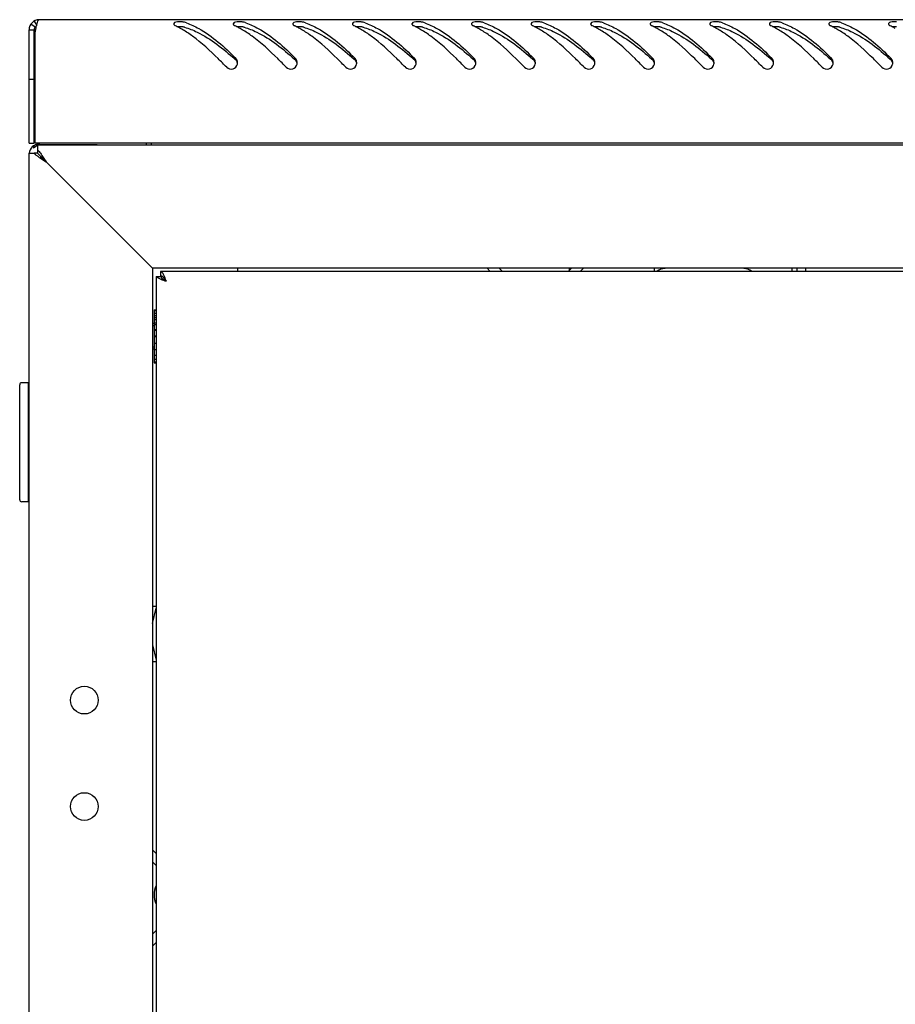
# Model space of a CAD drawing. Units: millimetres. Extents: x 0 to 841, y 0 to 594.
# Drawn here: x 276 to 296, y 329 to 352 of the extents above; entities that cross this region are included whole.
import ezdxf

# ---------------------------------------------------------------- set-up
doc = ezdxf.new("R2010")
doc.units = ezdxf.units.MM
doc.header["$LTSCALE"] = 46.255
doc.layers.get('0').update_dxf_attribs({"linetype": 'CONTINUOUS'})
doc.layers.add('02___PRT_ALL_AXES', color=7, linetype='CONTINUOUS')
doc.layers.add('ALL_AXES', color=7, linetype='CONTINUOUS')

msp = doc.modelspace()

# ---------------------------------------------------------------- linework, layer by layer
at = {"color": 7, "linetype": 'Continuous'}
for p, q in [((276.13348, 352.44606), (276.19391, 352.34239)), ((276.01435, 352.23872), (276.13435, 352.23872)), ((276.05941, 352.37872), (276.15688, 352.30872)), ((276.13435, 349.57872), (276.13435, 352.23872)), ((276.01435, 351.07872), (276.13435, 351.07872)), ((276.01435, 349.57872), (276.13435, 349.57872)), ((276.21435, 349.42156), (276.21435, 349.33872)), ((278.88435, 349.57872), (278.88435, 349.53872)), ((276.21435, 349.33872), (276.1315, 349.33872)), ((276.27593, 349.27714), (276.21435, 349.33872)), ((276.27593, 349.27714), (276.28736, 349.26571)), ((276.28736, 349.26571), (276.345, 349.20807)), ((276.345, 349.20807), (276.28736, 349.26571)), ((276.35539, 349.19768), (276.345, 349.20807)), ((276.41435, 349.13872), (276.35539, 349.19768)), ((287.06435, 346.63872), (287.13935, 346.56372)), ((288.68935, 346.56372), (288.76435, 346.63872)), ((290.71435, 346.56372), (290.71435, 346.63122)), ((293.95235, 346.56372), (293.95235, 346.63872)), ((294.26435, 346.63872), (294.26435, 346.56372)), ((279.01103, 346.44372), (279.10813, 346.44372)), ((279.10435, 346.56372), (279.10435, 346.46372)), ((279.12622, 346.44372), (279.15004, 346.44372)), ((278.95435, 345.66372), (278.95435, 344.41372)), ((278.95435, 345.66372), (279.00435, 345.66372)), ((278.95435, 345.64268), (279.00435, 345.64268)), ((278.95435, 345.58049), (279.00435, 345.58049)), ((278.95435, 345.52419), (279.00435, 345.52419)), ((278.95435, 345.48137), (279.00435, 345.48137)), ((278.95435, 345.33872), (278.91435, 345.33872)), ((278.95435, 345.4348), (279.00435, 345.4348)), ((278.95435, 345.35209), (279.00435, 345.35209)), ((278.95435, 345.31843), (279.00435, 345.31843)), ((278.95435, 345.20145), (279.00435, 345.20145)), ((278.95435, 345.18299), (279.00435, 345.18299)), ((278.95435, 345.03972), (279.00435, 345.03972)), ((279.00435, 345.03872), (278.95435, 345.03872)), ((278.95435, 345.03772), (279.00435, 345.03772)), ((278.95435, 344.87793), (279.00435, 344.87793)), ((278.95435, 344.73872), (278.91435, 344.73872)), ((278.95435, 344.72709), (279.00435, 344.72709)), ((278.95435, 344.59749), (279.00435, 344.59749)), ((278.95435, 344.49796), (279.00435, 344.49796)), ((278.95435, 344.43528), (279.00435, 344.43528)), ((278.95435, 344.41372), (279.00435, 344.41372)), ((275.79435, 341.19872), (275.79435, 343.89872)), ((275.99435, 343.94872), (275.84435, 343.94872)), ((275.99435, 343.94872), (275.99435, 341.14872)), ((275.99435, 343.79872), (276.01435, 343.79872)), ((275.99435, 341.29872), (276.01435, 341.29872)), ((275.99435, 341.14872), (275.84435, 341.14872)), ((279.00435, 338.68872), (278.91435, 338.68872)), ((279.00435, 337.38872), (278.91435, 337.38872)), ((278.91435, 332.68872), (279.00435, 332.59872)), ((279.00435, 331.07872), (278.91435, 330.98872))]:
    msp.add_line(p, q, dxfattribs=at)
at = {"color": 3, "linetype": 'Continuous'}
for p, q in [((355.07435, 352.47872), (276.25435, 352.47872)), ((276.01435, 349.57872), (276.01435, 352.23872)), ((276.15435, 349.57872), (276.15435, 352.19562)), ((355.17435, 349.57872), (276.15435, 349.57872)), ((276.21435, 349.53872), (276.21435, 349.42156)), ((276.21435, 349.53872), (355.11435, 349.53872)), ((276.24435, 349.54872), (276.26278, 349.54872)), ((276.26556, 349.54872), (277.61435, 349.54872)), ((278.76435, 349.57872), (278.76435, 349.53872)), ((276.01435, 174.93872), (276.01435, 349.33872)), ((276.01435, 349.33872), (276.1315, 349.33872)), ((278.51435, 347.03872), (276.41435, 349.13872)), ((278.8969, 346.65617), (278.51435, 347.03872)), ((278.91435, 346.63872), (278.8969, 346.65617)), ((278.91435, 346.63872), (278.91435, 177.63872)), ((352.41435, 346.63872), (278.91435, 346.63872)), ((280.91435, 346.63872), (280.91435, 346.56372)), ((286.78443, 346.63579), (286.8565, 346.56372)), ((288.71435, 346.58872), (288.71435, 346.63122)), ((288.97219, 346.56372), (289.04426, 346.63579)), ((294.07235, 346.56372), (294.07235, 346.63872)), ((279.00435, 346.44372), (279.00435, 177.83372)), ((279.00435, 346.44372), (279.01103, 346.44372)), ((352.22435, 346.56372), (279.10435, 346.56372)), ((278.91728, 332.96864), (279.00435, 332.88156)), ((279.00435, 330.79588), (278.91728, 330.70881))]:
    msp.add_line(p, q, dxfattribs=at)
at = {"color": 2, "linetype": 'Continuous'}
for p, q in [((278.91435, 345.28872), (278.95435, 345.28872)), ((278.91435, 344.78872), (278.95435, 344.78872)), ((278.91435, 338.28872), (279.00435, 338.64872)), ((278.91435, 337.78872), (279.00435, 337.42872))]:
    msp.add_line(p, q, dxfattribs=at)
at = {"color": 3, "linetype": 'Continuous'}
for centre in [(277.31435, 336.48872), (277.31435, 333.98872)]:
    msp.add_circle(centre, 0.325, dxfattribs=at)
for centre, radius, start, end in [((276.25435, 352.23872), 0.24, 90, 180), ((279.22143, 350.9804), 1.50484, 70.905802, 72.640782), ((280.62143, 350.9804), 1.50484, 70.905802, 72.640782), ((282.02143, 350.9804), 1.50484, 70.905802, 72.640782), ((283.42143, 350.9804), 1.50484, 70.905802, 72.640782), ((284.82143, 350.9804), 1.50484, 70.905802, 72.640782), ((286.22143, 350.9804), 1.50484, 70.905802, 72.640782), ((287.62143, 350.9804), 1.50484, 70.905802, 72.640782), ((289.02143, 350.9804), 1.50484, 70.905802, 72.640782), ((290.42143, 350.9804), 1.50484, 70.905802, 72.640782), ((291.82143, 350.9804), 1.50484, 70.905802, 72.640782), ((293.22143, 350.9804), 1.50484, 70.905802, 72.640782), ((294.62143, 350.9804), 1.50484, 70.905802, 72.640782), ((279.33037, 351.61474), 3.2287, 168.87762, 169.635594), ((277.61896, 351.97624), 1.47938, 165.827219, 166.954715), ((277.35986, 352.04124), 1.21225, 165.227933, 165.807307), ((278.65018, 350.61729), 1.8969, 63.417378, 64.7852), ((278.57554, 350.46942), 2.06254, 60.977978, 63.401325), ((278.47855, 350.29355), 2.26338, 59.505018, 60.990892), ((280.05018, 350.61729), 1.8969, 63.417378, 64.7852), ((279.97554, 350.46942), 2.06254, 60.977978, 63.401325), ((279.87855, 350.29355), 2.26338, 59.505018, 60.990892), ((281.45018, 350.61729), 1.8969, 63.417378, 64.7852), ((281.37554, 350.46942), 2.06254, 60.977978, 63.401325), ((281.27855, 350.29355), 2.26338, 59.505018, 60.990892), ((282.85018, 350.61729), 1.8969, 63.417378, 64.7852), ((282.77554, 350.46942), 2.06254, 60.977978, 63.401325), ((282.67855, 350.29355), 2.26338, 59.505018, 60.990892), ((284.25018, 350.61729), 1.8969, 63.417378, 64.7852), ((284.17554, 350.46942), 2.06254, 60.977978, 63.401325), ((284.07855, 350.29355), 2.26338, 59.505018, 60.990892), ((285.65018, 350.61729), 1.8969, 63.417378, 64.7852), ((285.57554, 350.46942), 2.06254, 60.977978, 63.401325), ((285.47855, 350.29355), 2.26338, 59.505018, 60.990892), ((287.05018, 350.61729), 1.8969, 63.417378, 64.7852), ((286.97554, 350.46942), 2.06254, 60.977978, 63.401325), ((286.87855, 350.29355), 2.26338, 59.505018, 60.990892), ((288.45018, 350.61729), 1.8969, 63.417378, 64.7852), ((288.37554, 350.46942), 2.06254, 60.977978, 63.401325), ((288.27855, 350.29355), 2.26338, 59.505018, 60.990892), ((289.85018, 350.61729), 1.8969, 63.417378, 64.7852), ((289.77554, 350.46942), 2.06254, 60.977978, 63.401325), ((289.67855, 350.29355), 2.26338, 59.505018, 60.990892), ((291.25018, 350.61729), 1.8969, 63.417378, 64.7852), ((291.17554, 350.46942), 2.06254, 60.977978, 63.401325), ((291.07855, 350.29355), 2.26338, 59.505018, 60.990892), ((292.65018, 350.61729), 1.8969, 63.417378, 64.7852), ((292.57554, 350.46942), 2.06254, 60.977978, 63.401325), ((292.47855, 350.29355), 2.26338, 59.505018, 60.990892), ((294.05018, 350.61729), 1.8969, 63.417378, 64.7852), ((293.97554, 350.46942), 2.06254, 60.977978, 63.401325), ((293.87855, 350.29355), 2.26338, 59.505018, 60.990892), ((295.45018, 350.61729), 1.8969, 63.417378, 64.7852), ((295.37554, 350.46942), 2.06254, 60.977978, 63.401325), ((280.75452, 351.46634), 0.16125, 0.784989, 14.717932), ((280.75986, 351.46647), 0.15591, 354.982511, 0.761877), ((282.15452, 351.46634), 0.16125, 0.784989, 14.717932), ((282.15986, 351.46647), 0.15591, 354.982511, 0.761877), ((283.55452, 351.46634), 0.16125, 0.784989, 14.717932), ((283.55986, 351.46647), 0.15591, 354.982511, 0.761877), ((284.95452, 351.46634), 0.16125, 0.784989, 14.717932), ((284.95986, 351.46647), 0.15591, 354.982511, 0.761877), ((286.35452, 351.46634), 0.16125, 0.784989, 14.717932), ((286.35986, 351.46647), 0.15591, 354.982511, 0.761877), ((287.75452, 351.46634), 0.16125, 0.784989, 14.717932), ((287.75986, 351.46647), 0.15591, 354.982511, 0.761877), ((289.15452, 351.46634), 0.16125, 0.784989, 14.717932), ((289.15986, 351.46647), 0.15591, 354.982511, 0.761877), ((290.55452, 351.46634), 0.16125, 0.784989, 14.717932), ((290.55986, 351.46647), 0.15591, 354.982511, 0.761877), ((291.95452, 351.46634), 0.16125, 0.784989, 14.717932), ((291.95986, 351.46647), 0.15591, 354.982511, 0.761877), ((293.35452, 351.46634), 0.16125, 0.784989, 14.717932), ((293.35986, 351.46647), 0.15591, 354.982511, 0.761877), ((294.75452, 351.46634), 0.16125, 0.784989, 14.717932), ((294.75986, 351.46647), 0.15591, 354.982511, 0.761877), ((296.15452, 351.46634), 0.16125, 0.784989, 14.717932), ((296.15986, 351.46647), 0.15591, 354.982511, 0.761877), ((280.76511, 351.46601), 0.15064, 349.05366, 354.985302), ((282.16511, 351.46601), 0.15064, 349.05366, 354.985302), ((283.56511, 351.46601), 0.15064, 349.05366, 354.985302), ((284.96511, 351.46601), 0.15064, 349.05366, 354.985302), ((286.36511, 351.46601), 0.15064, 349.05366, 354.985302), ((287.76511, 351.46601), 0.15064, 349.05366, 354.985302), ((289.16511, 351.46601), 0.15064, 349.05366, 354.985302), ((290.56511, 351.46601), 0.15064, 349.05366, 354.985302), ((291.96511, 351.46601), 0.15064, 349.05366, 354.985302), ((293.36511, 351.46601), 0.15064, 349.05366, 354.985302), ((294.76511, 351.46601), 0.15064, 349.05366, 354.985302), ((296.16511, 351.46601), 0.15064, 349.05366, 354.985302), ((276.24435, 349.31872), 0.23, 90, 174.99637), ((276.54125, 348.92539), 0.68274, 126.025331, 128.57292), ((276.26605, 349.42544), 0.12331, 97.248531, 100.137568), ((276.26562, 349.42903), 0.11969, 91.355711, 97.258505), ((276.26556, 349.4303), 0.11842, 90.000085, 91.34366), ((290.96435, 346.33122), 0.3, 90, 128.000048), ((292.81435, 346.33122), 0.3, 51.999952, 90)]:
    msp.add_arc(centre, radius, start, end, dxfattribs=at)
at = {"color": 7, "linetype": 'Continuous'}
for centre, radius, start, end in [((276.25435, 352.23872), 0.12, 136.289736, 180), ((274.62493, 344.60204), 9.33182, 47.972281, 48.137092), ((276.02493, 344.60204), 9.33182, 47.972281, 48.137092), ((277.42493, 344.60204), 9.33182, 47.972281, 48.137092), ((278.82493, 344.60204), 9.33182, 47.972281, 48.137092), ((280.22493, 344.60204), 9.33182, 47.972281, 48.137092), ((281.62493, 344.60204), 9.33182, 47.972281, 48.137092), ((283.02493, 344.60204), 9.33182, 47.972281, 48.137092), ((284.42493, 344.60204), 9.33182, 47.972281, 48.137092), ((285.82493, 344.60204), 9.33182, 47.972281, 48.137092), ((287.22493, 344.60204), 9.33182, 47.972281, 48.137092), ((288.62493, 344.60204), 9.33182, 47.972281, 48.137092), ((290.02493, 344.60204), 9.33182, 47.972281, 48.137092), ((275.84435, 343.89872), 0.05, 90, 180), ((275.84435, 341.19872), 0.05, 180, 270)]:
    msp.add_arc(centre, radius, start, end, dxfattribs=at)
at = {"color": 3, "linetype": 'Continuous'}
for points, knots in [([(276.25435, 352.47872), (276.24816, 352.47872), (276.2037, 352.44747), (276.19875, 352.3923), (276.18768, 352.35033)], [0, 0, 0, 0, 0.12477837, 1, 1, 1, 1]), ([(279.60408, 352.42789), (279.58287, 352.42955), (279.52326, 352.42863), (279.43242, 352.4288), (279.41661, 352.38839)], [0, 0, 0, 0, 0.32905331, 1, 1, 1, 1]), ([(279.67041, 352.4167), (279.6606, 352.41977), (279.63854, 352.4244), (279.61622, 352.42694), (279.60408, 352.42789)], [0, 0, 0, 0, 0.45789322, 1, 1, 1, 1]), ([(279.71369, 352.40245), (279.81388, 352.36778), (280.24886, 352.16436), (280.60837, 351.83563), (280.8725, 351.57474)], [0, 0, 0, 0, 0.22212369, 1, 1, 1, 1]), ([(281.00408, 352.42789), (280.98287, 352.42955), (280.92326, 352.42863), (280.83242, 352.4288), (280.81661, 352.38839)], [0, 0, 0, 0, 0.32905331, 1, 1, 1, 1]), ([(281.07041, 352.4167), (281.0606, 352.41977), (281.03854, 352.4244), (281.01622, 352.42694), (281.00408, 352.42789)], [0, 0, 0, 0, 0.45789322, 1, 1, 1, 1]), ([(281.11369, 352.40245), (281.21388, 352.36778), (281.64886, 352.16436), (282.00837, 351.83563), (282.2725, 351.57474)], [0, 0, 0, 0, 0.22212369, 1, 1, 1, 1]), ([(282.40408, 352.42789), (282.38287, 352.42955), (282.32326, 352.42863), (282.23242, 352.4288), (282.21661, 352.38839)], [0, 0, 0, 0, 0.32905331, 1, 1, 1, 1]), ([(282.47041, 352.4167), (282.4606, 352.41977), (282.43854, 352.4244), (282.41622, 352.42694), (282.40408, 352.42789)], [0, 0, 0, 0, 0.45789322, 1, 1, 1, 1]), ([(282.51369, 352.40245), (282.61388, 352.36778), (283.04886, 352.16436), (283.40837, 351.83563), (283.6725, 351.57474)], [0, 0, 0, 0, 0.22212369, 1, 1, 1, 1]), ([(283.80408, 352.42789), (283.78287, 352.42955), (283.72326, 352.42863), (283.63242, 352.4288), (283.61661, 352.38839)], [0, 0, 0, 0, 0.32905331, 1, 1, 1, 1]), ([(283.87041, 352.4167), (283.8606, 352.41977), (283.83854, 352.4244), (283.81622, 352.42694), (283.80408, 352.42789)], [0, 0, 0, 0, 0.45789322, 1, 1, 1, 1]), ([(283.91369, 352.40245), (284.01388, 352.36778), (284.44886, 352.16436), (284.80837, 351.83563), (285.0725, 351.57474)], [0, 0, 0, 0, 0.22212369, 1, 1, 1, 1]), ([(285.20408, 352.42789), (285.18287, 352.42955), (285.12326, 352.42863), (285.03242, 352.4288), (285.01661, 352.38839)], [0, 0, 0, 0, 0.32905331, 1, 1, 1, 1]), ([(285.27041, 352.4167), (285.2606, 352.41977), (285.23854, 352.4244), (285.21622, 352.42694), (285.20408, 352.42789)], [0, 0, 0, 0, 0.45789322, 1, 1, 1, 1]), ([(285.31369, 352.40245), (285.41388, 352.36778), (285.84886, 352.16436), (286.20837, 351.83563), (286.4725, 351.57474)], [0, 0, 0, 0, 0.22212369, 1, 1, 1, 1]), ([(286.60408, 352.42789), (286.58287, 352.42955), (286.52326, 352.42863), (286.43242, 352.4288), (286.41661, 352.38839)], [0, 0, 0, 0, 0.32905331, 1, 1, 1, 1]), ([(286.67041, 352.4167), (286.6606, 352.41977), (286.63854, 352.4244), (286.61622, 352.42694), (286.60408, 352.42789)], [0, 0, 0, 0, 0.45789322, 1, 1, 1, 1]), ([(286.71369, 352.40245), (286.81388, 352.36778), (287.24886, 352.16436), (287.60837, 351.83563), (287.8725, 351.57474)], [0, 0, 0, 0, 0.22212369, 1, 1, 1, 1]), ([(288.00408, 352.42789), (287.98287, 352.42955), (287.92326, 352.42863), (287.83242, 352.4288), (287.81661, 352.38839)], [0, 0, 0, 0, 0.32905331, 1, 1, 1, 1]), ([(288.07041, 352.4167), (288.0606, 352.41977), (288.03854, 352.4244), (288.01622, 352.42694), (288.00408, 352.42789)], [0, 0, 0, 0, 0.45789322, 1, 1, 1, 1]), ([(288.11369, 352.40245), (288.21388, 352.36778), (288.64886, 352.16436), (289.00837, 351.83563), (289.2725, 351.57474)], [0, 0, 0, 0, 0.22212369, 1, 1, 1, 1]), ([(289.40408, 352.42789), (289.38287, 352.42955), (289.32326, 352.42863), (289.23242, 352.4288), (289.21661, 352.38839)], [0, 0, 0, 0, 0.32905331, 1, 1, 1, 1]), ([(289.47041, 352.4167), (289.4606, 352.41977), (289.43854, 352.4244), (289.41622, 352.42694), (289.40408, 352.42789)], [0, 0, 0, 0, 0.45789322, 1, 1, 1, 1]), ([(289.51369, 352.40245), (289.61388, 352.36778), (290.04886, 352.16436), (290.40837, 351.83563), (290.6725, 351.57474)], [0, 0, 0, 0, 0.22212369, 1, 1, 1, 1]), ([(290.80408, 352.42789), (290.78287, 352.42955), (290.72326, 352.42863), (290.63242, 352.4288), (290.61661, 352.38839)], [0, 0, 0, 0, 0.32905331, 1, 1, 1, 1]), ([(290.87041, 352.4167), (290.8606, 352.41977), (290.83854, 352.4244), (290.81622, 352.42694), (290.80408, 352.42789)], [0, 0, 0, 0, 0.45789322, 1, 1, 1, 1]), ([(290.91369, 352.40245), (291.01388, 352.36778), (291.44886, 352.16436), (291.80837, 351.83563), (292.0725, 351.57474)], [0, 0, 0, 0, 0.22212369, 1, 1, 1, 1]), ([(292.20408, 352.42789), (292.18287, 352.42955), (292.12326, 352.42863), (292.03242, 352.4288), (292.01661, 352.38839)], [0, 0, 0, 0, 0.32905331, 1, 1, 1, 1]), ([(292.27041, 352.4167), (292.2606, 352.41977), (292.23854, 352.4244), (292.21622, 352.42694), (292.20408, 352.42789)], [0, 0, 0, 0, 0.45789322, 1, 1, 1, 1]), ([(292.31369, 352.40245), (292.41388, 352.36778), (292.84886, 352.16436), (293.20837, 351.83563), (293.4725, 351.57474)], [0, 0, 0, 0, 0.22212369, 1, 1, 1, 1]), ([(293.60408, 352.42789), (293.58287, 352.42955), (293.52326, 352.42863), (293.43242, 352.4288), (293.41661, 352.38839)], [0, 0, 0, 0, 0.32905331, 1, 1, 1, 1]), ([(293.67041, 352.4167), (293.6606, 352.41977), (293.63854, 352.4244), (293.61622, 352.42694), (293.60408, 352.42789)], [0, 0, 0, 0, 0.45789322, 1, 1, 1, 1]), ([(293.71369, 352.40245), (293.81388, 352.36778), (294.24886, 352.16436), (294.60837, 351.83563), (294.8725, 351.57474)], [0, 0, 0, 0, 0.22212369, 1, 1, 1, 1]), ([(295.00408, 352.42789), (294.98287, 352.42955), (294.92326, 352.42863), (294.83242, 352.4288), (294.81661, 352.38839)], [0, 0, 0, 0, 0.32905331, 1, 1, 1, 1]), ([(295.07041, 352.4167), (295.0606, 352.41977), (295.03854, 352.4244), (295.01622, 352.42694), (295.00408, 352.42789)], [0, 0, 0, 0, 0.45789322, 1, 1, 1, 1]), ([(295.11369, 352.40245), (295.21388, 352.36778), (295.64886, 352.16436), (296.00837, 351.83563), (296.2725, 351.57474)], [0, 0, 0, 0, 0.22212369, 1, 1, 1, 1]), ([(296.40408, 352.42789), (296.38287, 352.42955), (296.32326, 352.42863), (296.23242, 352.4288), (296.21661, 352.38839)], [0, 0, 0, 0, 0.32905331, 1, 1, 1, 1]), ([(276.17777, 352.31017), (276.17508, 352.2986), (276.16974, 352.27444), (276.16479, 352.25019), (276.16231, 352.23758)], [0, 0, 0, 0, 0.48035943, 1, 1, 1, 1]), ([(279.41661, 352.38839), (279.41603, 352.38691), (279.41517, 352.38383), (279.41497, 352.38064), (279.41502, 352.37906)], [0, 0, 0, 0, 0.50173698, 1, 1, 1, 1]), ([(279.41502, 352.37906), (279.41514, 352.37555), (279.41707, 352.36802), (279.42126, 352.3616), (279.42381, 352.35846)], [0, 0, 0, 0, 0.46477837, 1, 1, 1, 1]), ([(279.42381, 352.35846), (279.42788, 352.35344), (279.43871, 352.34385), (279.4512, 352.33678), (279.45828, 352.33345)], [0, 0, 0, 0, 0.45224801, 1, 1, 1, 1]), ([(280.81661, 352.38839), (280.81603, 352.38691), (280.81517, 352.38383), (280.81497, 352.38064), (280.81502, 352.37906)], [0, 0, 0, 0, 0.50173698, 1, 1, 1, 1]), ([(280.81502, 352.37906), (280.81514, 352.37555), (280.81707, 352.36802), (280.82126, 352.3616), (280.82381, 352.35846)], [0, 0, 0, 0, 0.46477837, 1, 1, 1, 1]), ([(280.82381, 352.35846), (280.82788, 352.35344), (280.83871, 352.34385), (280.8512, 352.33678), (280.85828, 352.33345)], [0, 0, 0, 0, 0.45224801, 1, 1, 1, 1]), ([(282.21661, 352.38839), (282.21603, 352.38691), (282.21517, 352.38383), (282.21497, 352.38064), (282.21502, 352.37906)], [0, 0, 0, 0, 0.50173698, 1, 1, 1, 1]), ([(282.21502, 352.37906), (282.21514, 352.37555), (282.21707, 352.36802), (282.22126, 352.3616), (282.22381, 352.35846)], [0, 0, 0, 0, 0.46477837, 1, 1, 1, 1]), ([(282.22381, 352.35846), (282.22788, 352.35344), (282.23871, 352.34385), (282.2512, 352.33678), (282.25828, 352.33345)], [0, 0, 0, 0, 0.45224801, 1, 1, 1, 1]), ([(283.61661, 352.38839), (283.61603, 352.38691), (283.61517, 352.38383), (283.61497, 352.38064), (283.61502, 352.37906)], [0, 0, 0, 0, 0.50173698, 1, 1, 1, 1]), ([(283.61502, 352.37906), (283.61514, 352.37555), (283.61707, 352.36802), (283.62126, 352.3616), (283.62381, 352.35846)], [0, 0, 0, 0, 0.46477837, 1, 1, 1, 1]), ([(283.62381, 352.35846), (283.62788, 352.35344), (283.63871, 352.34385), (283.6512, 352.33678), (283.65828, 352.33345)], [0, 0, 0, 0, 0.45224801, 1, 1, 1, 1]), ([(285.01661, 352.38839), (285.01603, 352.38691), (285.01517, 352.38383), (285.01497, 352.38064), (285.01502, 352.37906)], [0, 0, 0, 0, 0.50173698, 1, 1, 1, 1]), ([(285.01502, 352.37906), (285.01514, 352.37555), (285.01707, 352.36802), (285.02126, 352.3616), (285.02381, 352.35846)], [0, 0, 0, 0, 0.46477837, 1, 1, 1, 1]), ([(285.02381, 352.35846), (285.02788, 352.35344), (285.03871, 352.34385), (285.0512, 352.33678), (285.05828, 352.33345)], [0, 0, 0, 0, 0.45224801, 1, 1, 1, 1]), ([(286.41661, 352.38839), (286.41603, 352.38691), (286.41517, 352.38383), (286.41497, 352.38064), (286.41502, 352.37906)], [0, 0, 0, 0, 0.50173698, 1, 1, 1, 1]), ([(286.41502, 352.37906), (286.41514, 352.37555), (286.41707, 352.36802), (286.42126, 352.3616), (286.42381, 352.35846)], [0, 0, 0, 0, 0.46477837, 1, 1, 1, 1]), ([(286.42381, 352.35846), (286.42788, 352.35344), (286.43871, 352.34385), (286.4512, 352.33678), (286.45828, 352.33345)], [0, 0, 0, 0, 0.45224801, 1, 1, 1, 1]), ([(287.81661, 352.38839), (287.81603, 352.38691), (287.81517, 352.38383), (287.81497, 352.38064), (287.81502, 352.37906)], [0, 0, 0, 0, 0.50173698, 1, 1, 1, 1]), ([(287.81502, 352.37906), (287.81514, 352.37555), (287.81707, 352.36802), (287.82126, 352.3616), (287.82381, 352.35846)], [0, 0, 0, 0, 0.46477837, 1, 1, 1, 1]), ([(287.82381, 352.35846), (287.82788, 352.35344), (287.83871, 352.34385), (287.8512, 352.33678), (287.85828, 352.33345)], [0, 0, 0, 0, 0.45224801, 1, 1, 1, 1]), ([(289.21661, 352.38839), (289.21603, 352.38691), (289.21517, 352.38383), (289.21497, 352.38064), (289.21502, 352.37906)], [0, 0, 0, 0, 0.50173698, 1, 1, 1, 1]), ([(289.21502, 352.37906), (289.21514, 352.37555), (289.21707, 352.36802), (289.22126, 352.3616), (289.22381, 352.35846)], [0, 0, 0, 0, 0.46477837, 1, 1, 1, 1]), ([(289.22381, 352.35846), (289.22788, 352.35344), (289.23871, 352.34385), (289.2512, 352.33678), (289.25828, 352.33345)], [0, 0, 0, 0, 0.45224801, 1, 1, 1, 1]), ([(290.61661, 352.38839), (290.61603, 352.38691), (290.61517, 352.38383), (290.61497, 352.38064), (290.61502, 352.37906)], [0, 0, 0, 0, 0.50173698, 1, 1, 1, 1]), ([(290.61502, 352.37906), (290.61514, 352.37555), (290.61707, 352.36802), (290.62126, 352.3616), (290.62381, 352.35846)], [0, 0, 0, 0, 0.46477837, 1, 1, 1, 1]), ([(290.62381, 352.35846), (290.62788, 352.35344), (290.63871, 352.34385), (290.6512, 352.33678), (290.65828, 352.33345)], [0, 0, 0, 0, 0.45224801, 1, 1, 1, 1]), ([(292.01661, 352.38839), (292.01603, 352.38691), (292.01517, 352.38383), (292.01497, 352.38064), (292.01502, 352.37906)], [0, 0, 0, 0, 0.50173698, 1, 1, 1, 1]), ([(292.01502, 352.37906), (292.01514, 352.37555), (292.01707, 352.36802), (292.02126, 352.3616), (292.02381, 352.35846)], [0, 0, 0, 0, 0.46477837, 1, 1, 1, 1]), ([(292.02381, 352.35846), (292.02788, 352.35344), (292.03871, 352.34385), (292.0512, 352.33678), (292.05828, 352.33345)], [0, 0, 0, 0, 0.45224801, 1, 1, 1, 1]), ([(293.41661, 352.38839), (293.41603, 352.38691), (293.41517, 352.38383), (293.41497, 352.38064), (293.41502, 352.37906)], [0, 0, 0, 0, 0.50173698, 1, 1, 1, 1]), ([(293.41502, 352.37906), (293.41514, 352.37555), (293.41707, 352.36802), (293.42126, 352.3616), (293.42381, 352.35846)], [0, 0, 0, 0, 0.46477837, 1, 1, 1, 1]), ([(293.42381, 352.35846), (293.42788, 352.35344), (293.43871, 352.34385), (293.4512, 352.33678), (293.45828, 352.33345)], [0, 0, 0, 0, 0.45224801, 1, 1, 1, 1]), ([(294.81661, 352.38839), (294.81603, 352.38691), (294.81517, 352.38383), (294.81497, 352.38064), (294.81502, 352.37906)], [0, 0, 0, 0, 0.50173698, 1, 1, 1, 1]), ([(294.81502, 352.37906), (294.81514, 352.37555), (294.81707, 352.36802), (294.82126, 352.3616), (294.82381, 352.35846)], [0, 0, 0, 0, 0.46477837, 1, 1, 1, 1]), ([(294.82381, 352.35846), (294.82788, 352.35344), (294.83871, 352.34385), (294.8512, 352.33678), (294.85828, 352.33345)], [0, 0, 0, 0, 0.45224801, 1, 1, 1, 1]), ([(296.21661, 352.38839), (296.21603, 352.38691), (296.21517, 352.38383), (296.21497, 352.38064), (296.21502, 352.37906)], [0, 0, 0, 0, 0.50173698, 1, 1, 1, 1]), ([(296.21502, 352.37906), (296.21514, 352.37555), (296.21707, 352.36802), (296.22126, 352.3616), (296.22381, 352.35846)], [0, 0, 0, 0, 0.46477837, 1, 1, 1, 1]), ([(296.22381, 352.35846), (296.22788, 352.35344), (296.23871, 352.34385), (296.2512, 352.33678), (296.25828, 352.33345)], [0, 0, 0, 0, 0.45224801, 1, 1, 1, 1]), ([(280.66036, 351.35997), (280.59421, 351.42828), (280.34081, 351.68593), (280.074, 351.93287), (279.85896, 352.09032)], [0, 0, 0, 0, 0.26296652, 1, 1, 1, 1]), ([(282.06036, 351.35997), (281.99421, 351.42828), (281.74081, 351.68593), (281.474, 351.93287), (281.25896, 352.09032)], [0, 0, 0, 0, 0.26296652, 1, 1, 1, 1]), ([(283.46036, 351.35997), (283.39421, 351.42828), (283.14081, 351.68593), (282.874, 351.93287), (282.65896, 352.09032)], [0, 0, 0, 0, 0.26296652, 1, 1, 1, 1]), ([(284.86036, 351.35997), (284.79421, 351.42828), (284.54081, 351.68593), (284.274, 351.93287), (284.05896, 352.09032)], [0, 0, 0, 0, 0.26296652, 1, 1, 1, 1]), ([(286.26036, 351.35997), (286.19421, 351.42828), (285.94081, 351.68593), (285.674, 351.93287), (285.45896, 352.09032)], [0, 0, 0, 0, 0.26296652, 1, 1, 1, 1]), ([(287.66036, 351.35997), (287.59421, 351.42828), (287.34081, 351.68593), (287.074, 351.93287), (286.85896, 352.09032)], [0, 0, 0, 0, 0.26296652, 1, 1, 1, 1]), ([(289.06036, 351.35997), (288.99421, 351.42828), (288.74081, 351.68593), (288.474, 351.93287), (288.25896, 352.09032)], [0, 0, 0, 0, 0.26296652, 1, 1, 1, 1]), ([(290.46036, 351.35997), (290.39421, 351.42828), (290.14081, 351.68593), (289.874, 351.93287), (289.65896, 352.09032)], [0, 0, 0, 0, 0.26296652, 1, 1, 1, 1]), ([(291.86036, 351.35997), (291.79421, 351.42828), (291.54081, 351.68593), (291.274, 351.93287), (291.05896, 352.09032)], [0, 0, 0, 0, 0.26296652, 1, 1, 1, 1]), ([(293.26036, 351.35997), (293.19421, 351.42828), (292.94081, 351.68593), (292.674, 351.93287), (292.45896, 352.09032)], [0, 0, 0, 0, 0.26296652, 1, 1, 1, 1]), ([(294.66036, 351.35997), (294.59421, 351.42828), (294.34081, 351.68593), (294.074, 351.93287), (293.85896, 352.09032)], [0, 0, 0, 0, 0.26296652, 1, 1, 1, 1]), ([(296.06036, 351.35997), (295.99421, 351.42828), (295.74081, 351.68593), (295.474, 351.93287), (295.25896, 352.09032)], [0, 0, 0, 0, 0.26296652, 1, 1, 1, 1]), ([(280.89435, 351.54642), (280.89132, 351.5516), (280.88464, 351.56156), (280.87672, 351.57056), (280.8725, 351.57474)], [0, 0, 0, 0, 0.50260669, 1, 1, 1, 1]), ([(280.91048, 351.50731), (280.90868, 351.51418), (280.90418, 351.52763), (280.89791, 351.54035), (280.89435, 351.54642)], [0, 0, 0, 0, 0.50271784, 1, 1, 1, 1]), ([(282.29435, 351.54642), (282.29132, 351.5516), (282.28464, 351.56156), (282.27672, 351.57056), (282.2725, 351.57474)], [0, 0, 0, 0, 0.50260669, 1, 1, 1, 1]), ([(282.31048, 351.50731), (282.30868, 351.51418), (282.30418, 351.52763), (282.29791, 351.54035), (282.29435, 351.54642)], [0, 0, 0, 0, 0.50271784, 1, 1, 1, 1]), ([(283.69435, 351.54642), (283.69132, 351.5516), (283.68464, 351.56156), (283.67672, 351.57056), (283.6725, 351.57474)], [0, 0, 0, 0, 0.50260669, 1, 1, 1, 1]), ([(283.71048, 351.50731), (283.70868, 351.51418), (283.70418, 351.52763), (283.69791, 351.54035), (283.69435, 351.54642)], [0, 0, 0, 0, 0.50271784, 1, 1, 1, 1]), ([(285.09435, 351.54642), (285.09132, 351.5516), (285.08464, 351.56156), (285.07672, 351.57056), (285.0725, 351.57474)], [0, 0, 0, 0, 0.50260669, 1, 1, 1, 1]), ([(285.11048, 351.50731), (285.10868, 351.51418), (285.10418, 351.52763), (285.09791, 351.54035), (285.09435, 351.54642)], [0, 0, 0, 0, 0.50271784, 1, 1, 1, 1]), ([(286.49435, 351.54642), (286.49132, 351.5516), (286.48464, 351.56156), (286.47672, 351.57056), (286.4725, 351.57474)], [0, 0, 0, 0, 0.50260669, 1, 1, 1, 1]), ([(286.51048, 351.50731), (286.50868, 351.51418), (286.50418, 351.52763), (286.49791, 351.54035), (286.49435, 351.54642)], [0, 0, 0, 0, 0.50271784, 1, 1, 1, 1]), ([(287.89435, 351.54642), (287.89132, 351.5516), (287.88464, 351.56156), (287.87672, 351.57056), (287.8725, 351.57474)], [0, 0, 0, 0, 0.50260669, 1, 1, 1, 1]), ([(287.91048, 351.50731), (287.90868, 351.51418), (287.90418, 351.52763), (287.89791, 351.54035), (287.89435, 351.54642)], [0, 0, 0, 0, 0.50271784, 1, 1, 1, 1]), ([(289.29435, 351.54642), (289.29132, 351.5516), (289.28464, 351.56156), (289.27672, 351.57056), (289.2725, 351.57474)], [0, 0, 0, 0, 0.50260669, 1, 1, 1, 1]), ([(289.31048, 351.50731), (289.30868, 351.51418), (289.30418, 351.52763), (289.29791, 351.54035), (289.29435, 351.54642)], [0, 0, 0, 0, 0.50271784, 1, 1, 1, 1]), ([(290.69435, 351.54642), (290.69132, 351.5516), (290.68464, 351.56156), (290.67672, 351.57056), (290.6725, 351.57474)], [0, 0, 0, 0, 0.50260669, 1, 1, 1, 1]), ([(290.71048, 351.50731), (290.70868, 351.51418), (290.70418, 351.52763), (290.69791, 351.54035), (290.69435, 351.54642)], [0, 0, 0, 0, 0.50271784, 1, 1, 1, 1]), ([(292.09435, 351.54642), (292.09132, 351.5516), (292.08464, 351.56156), (292.07672, 351.57056), (292.0725, 351.57474)], [0, 0, 0, 0, 0.50260669, 1, 1, 1, 1]), ([(292.11048, 351.50731), (292.10868, 351.51418), (292.10418, 351.52763), (292.09791, 351.54035), (292.09435, 351.54642)], [0, 0, 0, 0, 0.50271784, 1, 1, 1, 1]), ([(293.49435, 351.54642), (293.49132, 351.5516), (293.48464, 351.56156), (293.47672, 351.57056), (293.4725, 351.57474)], [0, 0, 0, 0, 0.50260669, 1, 1, 1, 1]), ([(293.51048, 351.50731), (293.50868, 351.51418), (293.50418, 351.52763), (293.49791, 351.54035), (293.49435, 351.54642)], [0, 0, 0, 0, 0.50271784, 1, 1, 1, 1]), ([(294.89435, 351.54642), (294.89132, 351.5516), (294.88464, 351.56156), (294.87672, 351.57056), (294.8725, 351.57474)], [0, 0, 0, 0, 0.50260669, 1, 1, 1, 1]), ([(294.91048, 351.50731), (294.90868, 351.51418), (294.90418, 351.52763), (294.89791, 351.54035), (294.89435, 351.54642)], [0, 0, 0, 0, 0.50271784, 1, 1, 1, 1]), ([(296.29435, 351.54642), (296.29132, 351.5516), (296.28464, 351.56156), (296.27672, 351.57056), (296.2725, 351.57474)], [0, 0, 0, 0, 0.50260669, 1, 1, 1, 1]), ([(296.31048, 351.50731), (296.30868, 351.51418), (296.30418, 351.52763), (296.29791, 351.54035), (296.29435, 351.54642)], [0, 0, 0, 0, 0.50271784, 1, 1, 1, 1]), ([(280.66036, 351.35997), (280.6964, 351.32276), (280.8214, 351.28802), (280.90322, 351.38686), (280.91301, 351.4374)], [0, 0, 0, 0, 0.50151441, 1, 1, 1, 1]), ([(282.06036, 351.35997), (282.0964, 351.32276), (282.2214, 351.28802), (282.30322, 351.38686), (282.31301, 351.4374)], [0, 0, 0, 0, 0.50151441, 1, 1, 1, 1]), ([(283.46036, 351.35997), (283.4964, 351.32276), (283.6214, 351.28802), (283.70322, 351.38686), (283.71301, 351.4374)], [0, 0, 0, 0, 0.50151441, 1, 1, 1, 1]), ([(284.86036, 351.35997), (284.8964, 351.32276), (285.0214, 351.28802), (285.10322, 351.38686), (285.11301, 351.4374)], [0, 0, 0, 0, 0.50151441, 1, 1, 1, 1]), ([(286.26036, 351.35997), (286.2964, 351.32276), (286.4214, 351.28802), (286.50322, 351.38686), (286.51301, 351.4374)], [0, 0, 0, 0, 0.50151441, 1, 1, 1, 1]), ([(287.66036, 351.35997), (287.6964, 351.32276), (287.8214, 351.28802), (287.90322, 351.38686), (287.91301, 351.4374)], [0, 0, 0, 0, 0.50151441, 1, 1, 1, 1]), ([(289.06036, 351.35997), (289.0964, 351.32276), (289.2214, 351.28802), (289.30322, 351.38686), (289.31301, 351.4374)], [0, 0, 0, 0, 0.50151441, 1, 1, 1, 1]), ([(290.46036, 351.35997), (290.4964, 351.32276), (290.6214, 351.28802), (290.70322, 351.38686), (290.71301, 351.4374)], [0, 0, 0, 0, 0.50151441, 1, 1, 1, 1]), ([(291.86036, 351.35997), (291.8964, 351.32276), (292.0214, 351.28802), (292.10322, 351.38686), (292.11301, 351.4374)], [0, 0, 0, 0, 0.50151441, 1, 1, 1, 1]), ([(293.26036, 351.35997), (293.2964, 351.32276), (293.4214, 351.28802), (293.50322, 351.38686), (293.51301, 351.4374)], [0, 0, 0, 0, 0.50151441, 1, 1, 1, 1]), ([(294.66036, 351.35997), (294.6964, 351.32276), (294.8214, 351.28802), (294.90322, 351.38686), (294.91301, 351.4374)], [0, 0, 0, 0, 0.50151441, 1, 1, 1, 1]), ([(296.06036, 351.35997), (296.0964, 351.32276), (296.2214, 351.28802), (296.30322, 351.38686), (296.31301, 351.4374)], [0, 0, 0, 0, 0.50151441, 1, 1, 1, 1]), ([(276.14107, 349.52017), (276.13603, 349.51636), (276.119, 349.50096), (276.11293, 349.47539), (276.11555, 349.45916)], [0, 0, 0, 0, 0.27770015, 1, 1, 1, 1]), ([(276.20369, 349.52017), (276.1987, 349.51704), (276.17701, 349.5034), (276.15566, 349.48918), (276.1397, 349.47756)], [0, 0, 0, 0, 0.2296678, 1, 1, 1, 1]), ([(276.21486, 349.54682), (276.20757, 349.54588), (276.18177, 349.54125), (276.15619, 349.53159), (276.14107, 349.52017)], [0, 0, 0, 0, 0.27946855, 1, 1, 1, 1]), ([(276.23273, 349.25873), (276.24699, 349.24855), (276.30664, 349.20721), (276.36791, 349.16828), (276.41435, 349.13872)], [0, 0, 0, 0, 0.24142161, 1, 1, 1, 1]), ([(279.01103, 346.44372), (279.01412, 346.43908), (279.03428, 346.41719), (279.0613, 346.40354), (279.08286, 346.39323)], [0, 0, 0, 0, 0.18906857, 1, 1, 1, 1]), ([(279.08286, 346.39323), (279.09385, 346.38797), (279.14356, 346.36613), (279.19475, 346.34797), (279.23435, 346.33372)], [0, 0, 0, 0, 0.22448537, 1, 1, 1, 1]), ([(279.10435, 346.56372), (279.12033, 346.56372), (279.15697, 346.5281), (279.17329, 346.48967), (279.18442, 346.46421)], [0, 0, 0, 0, 0.3651729, 1, 1, 1, 1]), ([(279.18442, 346.46421), (279.18875, 346.4543), (279.20656, 346.41125), (279.22224, 346.36738), (279.23435, 346.33372)], [0, 0, 0, 0, 0.23212835, 1, 1, 1, 1])]:
    msp.add_open_spline(points, degree=3, knots=knots, dxfattribs=at)
at = {"color": 7, "linetype": 'Continuous'}
for points, knots in [([(279.60276, 352.31261), (279.58491, 352.31384), (279.54967, 352.31454), (279.51449, 352.3121), (279.49733, 352.30981)], [0, 0, 0, 0, 0.50832634, 1, 1, 1, 1]), ([(279.67041, 352.30214), (279.66026, 352.30503), (279.63776, 352.30942), (279.61502, 352.31177), (279.60276, 352.31261)], [0, 0, 0, 0, 0.46222679, 1, 1, 1, 1]), ([(279.67041, 352.30214), (279.77197, 352.27318), (280.21058, 352.09828), (280.58165, 351.79459), (280.85253, 351.55186)], [0, 0, 0, 0, 0.22501699, 1, 1, 1, 1]), ([(281.00276, 352.31261), (280.98491, 352.31384), (280.94967, 352.31454), (280.91449, 352.3121), (280.89733, 352.30981)], [0, 0, 0, 0, 0.50832634, 1, 1, 1, 1]), ([(281.07041, 352.30214), (281.06026, 352.30503), (281.03776, 352.30942), (281.01502, 352.31177), (281.00276, 352.31261)], [0, 0, 0, 0, 0.46222679, 1, 1, 1, 1]), ([(281.07041, 352.30214), (281.17197, 352.27318), (281.61058, 352.09828), (281.98165, 351.79459), (282.25253, 351.55186)], [0, 0, 0, 0, 0.22501699, 1, 1, 1, 1]), ([(282.40276, 352.31261), (282.38491, 352.31384), (282.34967, 352.31454), (282.31449, 352.3121), (282.29733, 352.30981)], [0, 0, 0, 0, 0.50832634, 1, 1, 1, 1]), ([(282.47041, 352.30214), (282.46026, 352.30503), (282.43776, 352.30942), (282.41502, 352.31177), (282.40276, 352.31261)], [0, 0, 0, 0, 0.46222679, 1, 1, 1, 1]), ([(282.47041, 352.30214), (282.57197, 352.27318), (283.01058, 352.09828), (283.38165, 351.79459), (283.65253, 351.55186)], [0, 0, 0, 0, 0.22501699, 1, 1, 1, 1]), ([(283.80276, 352.31261), (283.78491, 352.31384), (283.74967, 352.31454), (283.71449, 352.3121), (283.69733, 352.30981)], [0, 0, 0, 0, 0.50832634, 1, 1, 1, 1]), ([(283.87041, 352.30214), (283.86026, 352.30503), (283.83776, 352.30942), (283.81502, 352.31177), (283.80276, 352.31261)], [0, 0, 0, 0, 0.46222679, 1, 1, 1, 1]), ([(283.87041, 352.30214), (283.97197, 352.27318), (284.41058, 352.09828), (284.78165, 351.79459), (285.05253, 351.55186)], [0, 0, 0, 0, 0.22501699, 1, 1, 1, 1]), ([(285.20276, 352.31261), (285.18491, 352.31384), (285.14967, 352.31454), (285.11449, 352.3121), (285.09733, 352.30981)], [0, 0, 0, 0, 0.50832634, 1, 1, 1, 1]), ([(285.27041, 352.30214), (285.26026, 352.30503), (285.23776, 352.30942), (285.21502, 352.31177), (285.20276, 352.31261)], [0, 0, 0, 0, 0.46222679, 1, 1, 1, 1]), ([(285.27041, 352.30214), (285.37197, 352.27318), (285.81058, 352.09828), (286.18165, 351.79459), (286.45253, 351.55186)], [0, 0, 0, 0, 0.22501699, 1, 1, 1, 1]), ([(286.60276, 352.31261), (286.58491, 352.31384), (286.54967, 352.31454), (286.51449, 352.3121), (286.49733, 352.30981)], [0, 0, 0, 0, 0.50832634, 1, 1, 1, 1]), ([(286.67041, 352.30214), (286.66026, 352.30503), (286.63776, 352.30942), (286.61502, 352.31177), (286.60276, 352.31261)], [0, 0, 0, 0, 0.46222679, 1, 1, 1, 1]), ([(286.67041, 352.30214), (286.77197, 352.27318), (287.21058, 352.09828), (287.58165, 351.79459), (287.85253, 351.55186)], [0, 0, 0, 0, 0.22501699, 1, 1, 1, 1]), ([(288.00276, 352.31261), (287.98491, 352.31384), (287.94967, 352.31454), (287.91449, 352.3121), (287.89733, 352.30981)], [0, 0, 0, 0, 0.50832634, 1, 1, 1, 1]), ([(288.07041, 352.30214), (288.06026, 352.30503), (288.03776, 352.30942), (288.01502, 352.31177), (288.00276, 352.31261)], [0, 0, 0, 0, 0.46222679, 1, 1, 1, 1]), ([(288.07041, 352.30214), (288.17197, 352.27318), (288.61058, 352.09828), (288.98165, 351.79459), (289.25253, 351.55186)], [0, 0, 0, 0, 0.22501699, 1, 1, 1, 1]), ([(289.40276, 352.31261), (289.38491, 352.31384), (289.34967, 352.31454), (289.31449, 352.3121), (289.29733, 352.30981)], [0, 0, 0, 0, 0.50832634, 1, 1, 1, 1]), ([(289.47041, 352.30214), (289.46026, 352.30503), (289.43776, 352.30942), (289.41502, 352.31177), (289.40276, 352.31261)], [0, 0, 0, 0, 0.46222679, 1, 1, 1, 1]), ([(289.47041, 352.30214), (289.57197, 352.27318), (290.01058, 352.09828), (290.38165, 351.79459), (290.65253, 351.55186)], [0, 0, 0, 0, 0.22501699, 1, 1, 1, 1]), ([(290.80276, 352.31261), (290.78491, 352.31384), (290.74967, 352.31454), (290.71449, 352.3121), (290.69733, 352.30981)], [0, 0, 0, 0, 0.50832634, 1, 1, 1, 1]), ([(290.87041, 352.30214), (290.86026, 352.30503), (290.83776, 352.30942), (290.81502, 352.31177), (290.80276, 352.31261)], [0, 0, 0, 0, 0.46222679, 1, 1, 1, 1]), ([(290.87041, 352.30214), (290.97197, 352.27318), (291.41058, 352.09828), (291.78165, 351.79459), (292.05253, 351.55186)], [0, 0, 0, 0, 0.22501699, 1, 1, 1, 1]), ([(292.20276, 352.31261), (292.18491, 352.31384), (292.14967, 352.31454), (292.11449, 352.3121), (292.09733, 352.30981)], [0, 0, 0, 0, 0.50832634, 1, 1, 1, 1]), ([(292.27041, 352.30214), (292.26026, 352.30503), (292.23776, 352.30942), (292.21502, 352.31177), (292.20276, 352.31261)], [0, 0, 0, 0, 0.46222679, 1, 1, 1, 1]), ([(292.27041, 352.30214), (292.37197, 352.27318), (292.81058, 352.09828), (293.18165, 351.79459), (293.45253, 351.55186)], [0, 0, 0, 0, 0.22501699, 1, 1, 1, 1]), ([(293.60276, 352.31261), (293.58491, 352.31384), (293.54967, 352.31454), (293.51449, 352.3121), (293.49733, 352.30981)], [0, 0, 0, 0, 0.50832634, 1, 1, 1, 1]), ([(293.67041, 352.30214), (293.66026, 352.30503), (293.63776, 352.30942), (293.61502, 352.31177), (293.60276, 352.31261)], [0, 0, 0, 0, 0.46222679, 1, 1, 1, 1]), ([(293.67041, 352.30214), (293.77197, 352.27318), (294.21058, 352.09828), (294.58165, 351.79459), (294.85253, 351.55186)], [0, 0, 0, 0, 0.22501699, 1, 1, 1, 1]), ([(295.00276, 352.31261), (294.98491, 352.31384), (294.94967, 352.31454), (294.91449, 352.3121), (294.89733, 352.30981)], [0, 0, 0, 0, 0.50832634, 1, 1, 1, 1]), ([(295.07041, 352.30214), (295.06026, 352.30503), (295.03776, 352.30942), (295.01502, 352.31177), (295.00276, 352.31261)], [0, 0, 0, 0, 0.46222679, 1, 1, 1, 1]), ([(295.07041, 352.30214), (295.17197, 352.27318), (295.61058, 352.09828), (295.98165, 351.79459), (296.25253, 351.55186)], [0, 0, 0, 0, 0.22501699, 1, 1, 1, 1]), ([(296.40276, 352.31261), (296.38491, 352.31384), (296.34967, 352.31454), (296.31449, 352.3121), (296.29733, 352.30981)], [0, 0, 0, 0, 0.50832634, 1, 1, 1, 1]), ([(280.90954, 351.4736), (280.9061, 351.48516), (280.89643, 351.50723), (280.88123, 351.52605), (280.8725, 351.53392)], [0, 0, 0, 0, 0.50630969, 1, 1, 1, 1]), ([(282.30954, 351.4736), (282.3061, 351.48516), (282.29643, 351.50723), (282.28123, 351.52605), (282.2725, 351.53392)], [0, 0, 0, 0, 0.50630969, 1, 1, 1, 1]), ([(283.70954, 351.4736), (283.7061, 351.48516), (283.69643, 351.50723), (283.68123, 351.52605), (283.6725, 351.53392)], [0, 0, 0, 0, 0.50630969, 1, 1, 1, 1]), ([(285.10954, 351.4736), (285.1061, 351.48516), (285.09643, 351.50723), (285.08123, 351.52605), (285.0725, 351.53392)], [0, 0, 0, 0, 0.50630969, 1, 1, 1, 1]), ([(286.50954, 351.4736), (286.5061, 351.48516), (286.49643, 351.50723), (286.48123, 351.52605), (286.4725, 351.53392)], [0, 0, 0, 0, 0.50630969, 1, 1, 1, 1]), ([(287.90954, 351.4736), (287.9061, 351.48516), (287.89643, 351.50723), (287.88123, 351.52605), (287.8725, 351.53392)], [0, 0, 0, 0, 0.50630969, 1, 1, 1, 1]), ([(289.30954, 351.4736), (289.3061, 351.48516), (289.29643, 351.50723), (289.28123, 351.52605), (289.2725, 351.53392)], [0, 0, 0, 0, 0.50630969, 1, 1, 1, 1]), ([(290.70954, 351.4736), (290.7061, 351.48516), (290.69643, 351.50723), (290.68123, 351.52605), (290.6725, 351.53392)], [0, 0, 0, 0, 0.50630969, 1, 1, 1, 1]), ([(292.10954, 351.4736), (292.1061, 351.48516), (292.09643, 351.50723), (292.08123, 351.52605), (292.0725, 351.53392)], [0, 0, 0, 0, 0.50630969, 1, 1, 1, 1]), ([(293.50954, 351.4736), (293.5061, 351.48516), (293.49643, 351.50723), (293.48123, 351.52605), (293.4725, 351.53392)], [0, 0, 0, 0, 0.50630969, 1, 1, 1, 1]), ([(294.90954, 351.4736), (294.9061, 351.48516), (294.89643, 351.50723), (294.88123, 351.52605), (294.8725, 351.53392)], [0, 0, 0, 0, 0.50630969, 1, 1, 1, 1]), ([(296.30954, 351.4736), (296.3061, 351.48516), (296.29643, 351.50723), (296.28123, 351.52605), (296.2725, 351.53392)], [0, 0, 0, 0, 0.50630969, 1, 1, 1, 1]), ([(279.11805, 346.42539), (279.12391, 346.41703), (279.15806, 346.38057), (279.20115, 346.35486), (279.23435, 346.33372)], [0, 0, 0, 0, 0.20593164, 1, 1, 1, 1]), ([(279.14152, 346.45083), (279.14999, 346.44505), (279.18708, 346.41084), (279.21299, 346.36727), (279.23435, 346.33372)], [0, 0, 0, 0, 0.20497052, 1, 1, 1, 1])]:
    msp.add_open_spline(points, degree=3, knots=knots, dxfattribs=at)
at = {"color": 3, "linetype": 'Continuous'}
for points in [[(279.85896, 352.09032), (279.78418, 352.14507), (279.707, 352.19682), (279.62713, 352.24385)], [(281.25896, 352.09032), (281.18418, 352.14507), (281.107, 352.19682), (281.02713, 352.24385)], [(282.65896, 352.09032), (282.58418, 352.14507), (282.507, 352.19682), (282.42713, 352.24385)], [(284.05896, 352.09032), (283.98418, 352.14507), (283.907, 352.19682), (283.82713, 352.24385)], [(285.45896, 352.09032), (285.38418, 352.14507), (285.307, 352.19682), (285.22713, 352.24385)], [(286.85896, 352.09032), (286.78418, 352.14507), (286.707, 352.19682), (286.62713, 352.24385)], [(288.25896, 352.09032), (288.18418, 352.14507), (288.107, 352.19682), (288.02713, 352.24385)], [(289.65896, 352.09032), (289.58418, 352.14507), (289.507, 352.19682), (289.42713, 352.24385)], [(291.05896, 352.09032), (290.98418, 352.14507), (290.907, 352.19682), (290.82713, 352.24385)], [(292.45896, 352.09032), (292.38418, 352.14507), (292.307, 352.19682), (292.22713, 352.24385)], [(293.85896, 352.09032), (293.78418, 352.14507), (293.707, 352.19682), (293.62713, 352.24385)], [(295.25896, 352.09032), (295.18418, 352.14507), (295.107, 352.19682), (295.02713, 352.24385)], [(276.21435, 349.42156), (276.23807, 349.39522), (276.26002, 349.36727), (276.28101, 349.33871)], [(276.1315, 349.33872), (276.14793, 349.32393), (276.165, 349.30984), (276.18242, 349.29623)], [(276.18242, 349.29623), (276.1989, 349.28335), (276.21572, 349.27089), (276.23273, 349.25873)], [(276.28101, 349.33871), (276.30417, 349.30722), (276.32617, 349.27488), (276.34768, 349.24225)], [(276.34768, 349.24225), (276.37027, 349.20798), (276.39231, 349.17335), (276.41435, 349.13872)]]:
    msp.add_open_spline(points, degree=3, dxfattribs=at)
at = {"color": 7, "linetype": 'Continuous'}
for points in [[(279.10435, 346.46372), (279.11063, 346.46372), (279.11698, 346.46254), (279.12291, 346.46047)], [(279.10813, 346.44372), (279.11057, 346.43722), (279.11405, 346.43108), (279.11805, 346.42539)], [(279.12291, 346.46047), (279.1295, 346.45816), (279.13575, 346.45476), (279.14152, 346.45083)]]:
    msp.add_open_spline(points, degree=3, dxfattribs=at)
at = {"layer": '02___PRT_ALL_AXES', "color": 7, "linetype": 'Continuous'}
msp.add_arc((279.45435, 331.91372), 0.5, 154.389902, 205.610098, dxfattribs=at)
at = {"layer": 'ALL_AXES', "color": 3, "linetype": 'Continuous'}
msp.add_line((276.41435, 349.13872), (278.51435, 347.03872), dxfattribs=at)

doc.saveas('drawing.dxf')
